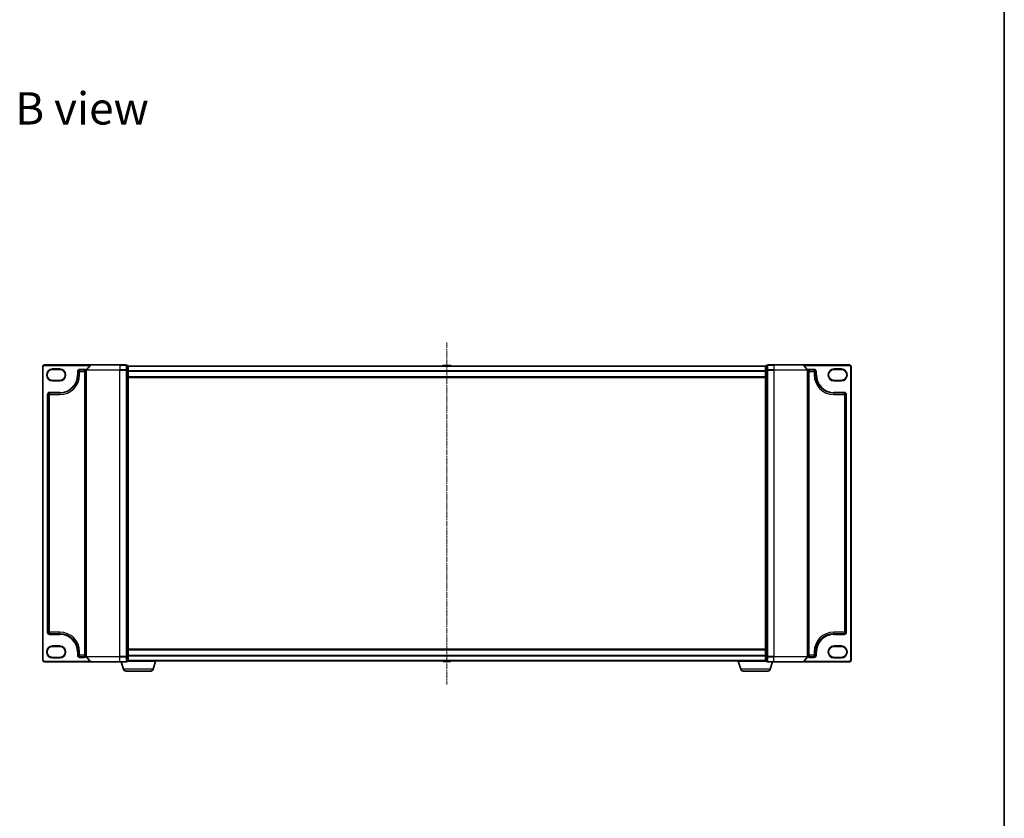
# Model space of a CAD drawing. Units: millimetres. Extents: x 7 to 8669, y 4 to 1550.
# Drawn here: x 1776 to 2363, y 598 to 1074 of the extents above; entities that cross this region are included whole.
import ezdxf

# ---------------------------------------------------------------- set-up
doc = ezdxf.new("R2010")
doc.units = ezdxf.units.MM
doc.header["$LTSCALE"] = 0.5
doc.linetypes.add('CHAIN', pattern=[0.3543, 0.2362, -0.0295, 0.0591, -0.0295])
for name, color, linetype, lineweight in [('Border (ISO)', 7, 'Continuous', 35), ('Centerline (ISO)', 131, 'Continuous', 18), ('Symbol (ISO)', 7, 'Continuous', 18), ('Visible (ISO)', 7, 'Continuous', 35), ('Visible Narrow (ISO)', 7, 'Continuous', 25)]:
    doc.layers.add(name, color=color, linetype=linetype, lineweight=lineweight)
doc.styles.add('Note Text (TK)', font='MS PGothic.ttf')

# ---------------------------------------------------------------- blocks, each defined once
blk = doc.blocks.new('図面枠 tk図枠')
at = {"layer": 'Border (ISO)'}
blk.add_line((405.5, 289), (405.5, 8), dxfattribs=at)

msp = doc.modelspace()

# ---------------------------------------------------------------- linework, layer by layer
at = {"layer": 'Centerline (ISO)', "linetype": 'CHAIN', "ltscale": 30}
msp.add_line((2030.89919, 881.23125), (2030.89919, 677.33125), dxfattribs=at)
at = {"layer": 'Visible (ISO)'}
for p, q in [((1789.89919, 866.78125), (1789.89919, 691.78125)), ((1818.5397, 867.78125), (1790.89919, 867.78125)), ((1795.64919, 865.08125), (1800.14919, 865.08125)), ((1810.89919, 861.83125), (1810.89919, 863.78125)), ((1811.89919, 864.78125), (1814.89919, 864.78125)), ((1815.89919, 864.67263), (1815.89919, 693.88986)), ((1818.30923, 867.6733), (1815.96872, 864.86469)), ((1818.5397, 867.78125), (1835.89919, 867.78125)), ((1839.59919, 867.78125), (1835.89919, 867.78125)), ((1840.59919, 867.48125), (1839.89919, 867.48125)), ((1839.89919, 867.3733), (1839.89919, 867.48125)), ((1839.89919, 867.3733), (1839.89919, 864.75607)), ((1839.89919, 864.67263), (1839.89919, 864.75607)), ((1839.89919, 864.56402), (1839.89919, 864.67263)), ((1839.89919, 864.56402), (1839.89919, 693.99848)), ((1840.89919, 864.56402), (1840.89919, 867.18125)), ((2220.89919, 867.08125), (1840.89919, 867.08125)), ((1840.89919, 693.99848), (1840.89919, 864.56402)), ((2028.59004, 867.39025), (2028.38919, 867.08125)), ((2033.04065, 867.48125), (2028.75772, 867.48125)), ((2033.20834, 867.39025), (2033.40919, 867.08125)), ((2220.89919, 867.18125), (2220.89919, 864.56402)), ((2220.89919, 864.56402), (2220.89919, 693.99848)), ((2221.89919, 867.48125), (2221.19919, 867.48125)), ((2221.89919, 867.48125), (2221.89919, 867.3733)), ((2221.89919, 864.75607), (2221.89919, 867.3733)), ((2221.89919, 864.75607), (2221.89919, 864.67263)), ((2221.89919, 864.67263), (2221.89919, 864.56402)), ((2221.89919, 693.99848), (2221.89919, 864.56402)), ((2225.89919, 867.78125), (2222.19919, 867.78125)), ((2225.89919, 867.78125), (2243.25868, 867.78125)), ((2270.89919, 867.78125), (2243.25868, 867.78125)), ((2243.48914, 867.6733), (2245.82965, 864.86469)), ((2245.89919, 693.88986), (2245.89919, 864.67263)), ((2246.89919, 864.78125), (2249.89919, 864.78125)), ((2250.89919, 863.78125), (2250.89919, 861.83125)), ((2261.64919, 865.08125), (2266.14919, 865.08125)), ((2271.89919, 691.78125), (2271.89919, 866.78125)), ((1800.14919, 858.58125), (1795.64919, 858.58125)), ((1840.89919, 860.28125), (2220.89919, 860.28125)), ((2266.14919, 858.58125), (2261.64919, 858.58125)), ((1792.89919, 708.48125), (1792.89919, 850.08125)), ((1793.89919, 851.08125), (1800.14919, 851.08125)), ((2261.64919, 851.08125), (2267.89919, 851.08125)), ((2268.89919, 850.08125), (2268.89919, 708.48125)), ((1800.14919, 707.48125), (1793.89919, 707.48125)), ((2267.89919, 707.48125), (2261.64919, 707.48125)), ((1795.64919, 699.98125), (1800.14919, 699.98125)), ((2261.64919, 699.98125), (2266.14919, 699.98125)), ((1800.14919, 693.48125), (1795.64919, 693.48125)), ((1810.89919, 694.78125), (1810.89919, 696.73125)), ((1814.89919, 693.78125), (1811.89919, 693.78125)), ((1818.30923, 690.88919), (1815.96872, 693.69781)), ((1839.89919, 693.88986), (1839.89919, 693.99848)), ((1839.89919, 693.80642), (1839.89919, 693.88986)), ((1839.89919, 693.80642), (1839.89919, 691.18919)), ((2220.89919, 698.28125), (1840.89919, 698.28125)), ((1840.89919, 691.38125), (1840.89919, 693.99848)), ((2220.89919, 693.99848), (2220.89919, 691.38125)), ((2221.89919, 693.99848), (2221.89919, 693.88986)), ((2221.89919, 693.88986), (2221.89919, 693.80642)), ((2221.89919, 691.18919), (2221.89919, 693.80642)), ((2243.48914, 690.88919), (2245.82965, 693.69781)), ((2249.89919, 693.78125), (2246.89919, 693.78125)), ((2250.89919, 696.73125), (2250.89919, 694.78125)), ((2266.14919, 693.48125), (2261.64919, 693.48125)), ((1790.89919, 690.78125), (1818.5397, 690.78125)), ((1835.89919, 690.78125), (1818.5397, 690.78125)), ((1835.89919, 690.78125), (1839.59919, 690.78125)), ((1838.07849, 686.35023), (1836.74919, 690.78125)), ((1839.89919, 691.08125), (1839.89919, 691.18919)), ((1839.89919, 691.08125), (1840.59919, 691.08125)), ((1857.39919, 691.28125), (1840.88203, 691.28125)), ((1840.89919, 691.48125), (2220.89919, 691.48125)), ((1855.71988, 686.35023), (1857.19919, 691.28125)), ((1857.39919, 691.28125), (1857.39919, 691.48125)), ((2028.59004, 691.17225), (2028.38919, 691.48125)), ((2028.75772, 691.08125), (2033.04065, 691.08125)), ((2033.20834, 691.17225), (2033.40919, 691.48125)), ((2204.39919, 691.28125), (2204.39919, 691.48125)), ((2220.91634, 691.28125), (2204.39919, 691.28125)), ((2206.07849, 686.35023), (2204.59919, 691.28125)), ((2221.19919, 691.08125), (2221.89919, 691.08125)), ((2221.89919, 691.18919), (2221.89919, 691.08125)), ((2222.19919, 690.78125), (2225.89919, 690.78125)), ((2223.71988, 686.35023), (2225.04919, 690.78125)), ((2243.25868, 690.78125), (2225.89919, 690.78125)), ((2243.25868, 690.78125), (2270.89919, 690.78125)), ((1854.28314, 685.28125), (1839.51523, 685.28125)), ((2222.28314, 685.28125), (2207.51523, 685.28125))]:
    msp.add_line(p, q, dxfattribs=at)
for centre, radius, start, end in [((1790.89919, 866.78125), 1, 90, 180), ((1795.64919, 861.83125), 3.25, 90, 270), ((1800.14919, 861.83125), 3.25, 270, 90), ((1811.89919, 863.78125), 1, 90, 180), ((1814.89919, 863.78125), 1, 0, 90), ((1816.19919, 864.67263), 0.3, 140.19442891, 180), ((1818.5397, 867.48125), 0.3, 90, 140.19442891), ((1839.59919, 867.48125), 0.3, 0, 90), ((1840.59919, 867.18125), 0.3, 0, 90), ((2028.75772, 867.28125), 0.2, 90, 146.97613244), ((2033.04065, 867.28125), 0.2, 33.02386756, 90), ((2221.19919, 867.18125), 0.3, 90, 180), ((2222.19919, 867.48125), 0.3, 90, 180), ((2243.25868, 867.48125), 0.3, 39.80557109, 90), ((2245.59919, 864.67263), 0.3, 0, 39.80557109), ((2246.89919, 863.78125), 1, 90, 180), ((2249.89919, 863.78125), 1, 0, 90), ((2261.64919, 861.83125), 3.25, 90, 270), ((2266.14919, 861.83125), 3.25, 270, 90), ((2270.89919, 866.78125), 1, 0, 90), ((1800.14919, 861.83125), 10.75, 270, 0), ((2261.64919, 861.83125), 10.75, 180, 270), ((1793.89919, 850.08125), 1, 90, 180), ((2267.89919, 850.08125), 1, 0, 90), ((1793.89919, 708.48125), 1, 180, 270), ((1800.14919, 696.73125), 10.75, 0, 90), ((2261.64919, 696.73125), 10.75, 90, 180), ((2267.89919, 708.48125), 1, 270, 0), ((1795.64919, 696.73125), 3.25, 90, 270), ((1800.14919, 696.73125), 3.25, 270, 90), ((2261.64919, 696.73125), 3.25, 90, 270), ((2266.14919, 696.73125), 3.25, 270, 90), ((1811.89919, 694.78125), 1, 180, 270), ((1814.89919, 694.78125), 1, 270, 0), ((1816.19919, 693.88986), 0.3, 180, 219.80557109), ((2245.59919, 693.88986), 0.3, 320.19442891, 0), ((2246.89919, 694.78125), 1, 180, 270), ((2249.89919, 694.78125), 1, 270, 0), ((1790.89919, 691.78125), 1, 180, 270), ((1818.5397, 691.08125), 0.3, 219.80557109, 270), ((1839.59919, 691.08125), 0.3, 270, 0), ((1840.59919, 691.38125), 0.3, 270, 0), ((2028.75772, 691.28125), 0.2, 213.02386756, 270), ((2033.04065, 691.28125), 0.2, 270, 326.97613244), ((2221.19919, 691.38125), 0.3, 180, 270), ((2222.19919, 691.08125), 0.3, 180, 270), ((2243.25868, 691.08125), 0.3, 270, 320.19442891), ((2270.89919, 691.78125), 1, 270, 0), ((1839.51523, 686.78125), 1.5, 196.69924423, 270), ((1854.28314, 686.78125), 1.5, 270, 343.30075577), ((2207.51523, 686.78125), 1.5, 196.69924423, 270), ((2222.28314, 686.78125), 1.5, 270, 343.30075577)]:
    msp.add_arc(centre, radius, start, end, dxfattribs=at)
at = {"layer": 'Visible Narrow (ISO)'}
for p, q in [((1789.89919, 866.78125), (1790.19919, 866.78125)), ((1790.19919, 691.78125), (1790.19919, 866.78125)), ((1790.89919, 867.78125), (1790.89919, 867.48125)), ((1790.89919, 867.48125), (1818.14919, 867.48125)), ((1795.64919, 865.38125), (1795.64919, 865.08125)), ((1800.14919, 865.38125), (1795.64919, 865.38125)), ((1800.14919, 865.38125), (1800.14919, 865.08125)), ((1810.59919, 863.78125), (1810.59919, 861.83125)), ((1810.59919, 863.78125), (1810.89919, 863.78125)), ((1811.89919, 863.78125), (1810.89919, 863.78125)), ((1814.89919, 865.08125), (1811.89919, 865.08125)), ((1811.89919, 865.08125), (1811.89919, 864.78125)), ((1811.89919, 864.78125), (1811.89919, 863.78125)), ((1811.89919, 863.78125), (1814.89919, 863.78125)), ((1811.89919, 861.83125), (1811.89919, 863.78125)), ((1814.89919, 865.08125), (1814.89919, 864.78125)), ((1814.89919, 863.78125), (1814.89919, 864.78125)), ((1815.89919, 863.78125), (1814.89919, 863.78125)), ((1814.89919, 863.78125), (1814.89919, 694.78125)), ((1835.89919, 864.67263), (1815.89919, 864.67263)), ((1815.96872, 864.86469), (1835.89919, 864.86469)), ((1835.89919, 867.6733), (1818.30923, 867.6733)), ((1835.89919, 867.6733), (1835.89919, 867.78125)), ((1835.89919, 867.6733), (1839.59919, 867.6733)), ((1835.89919, 867.6733), (1835.89919, 864.86469)), ((1839.59919, 864.86469), (1835.89919, 864.86469)), ((1835.89919, 864.86469), (1835.89919, 864.67263)), ((1835.89919, 864.67263), (1839.59919, 864.67263)), ((1835.89919, 693.88986), (1835.89919, 864.67263)), ((1839.59919, 867.6733), (1839.59919, 867.78125)), ((1839.59919, 867.6733), (1839.59919, 864.86469)), ((1839.59919, 864.67263), (1839.59919, 864.86469)), ((1839.59919, 864.67263), (1839.89919, 864.67263)), ((1839.59919, 864.67263), (1839.59919, 693.88986)), ((1839.89919, 867.3733), (1840.59919, 867.3733)), ((1840.59919, 864.75607), (1839.89919, 864.75607)), ((1839.89919, 864.56402), (1840.59919, 864.56402)), ((1840.59919, 867.3733), (1840.59919, 867.48125)), ((1840.59919, 867.3733), (1840.59919, 864.75607)), ((1840.59919, 864.56402), (1840.59919, 864.75607)), ((1840.59919, 864.56402), (1840.89919, 864.56402)), ((1840.59919, 864.56402), (1840.59919, 693.99848)), ((1840.89919, 866.9733), (2220.89919, 866.9733)), ((2220.89919, 864.16469), (1840.89919, 864.16469)), ((1840.89919, 863.97263), (2220.89919, 863.97263)), ((2033.20834, 867.39025), (2028.59004, 867.39025)), ((2220.89919, 864.56402), (2221.19919, 864.56402)), ((2221.19919, 867.48125), (2221.19919, 867.3733)), ((2221.19919, 864.75607), (2221.19919, 867.3733)), ((2221.19919, 867.3733), (2221.89919, 867.3733)), ((2221.19919, 864.75607), (2221.19919, 864.56402)), ((2221.89919, 864.75607), (2221.19919, 864.75607)), ((2221.19919, 693.99848), (2221.19919, 864.56402)), ((2221.19919, 864.56402), (2221.89919, 864.56402)), ((2221.89919, 864.67263), (2222.19919, 864.67263)), ((2222.19919, 867.78125), (2222.19919, 867.6733)), ((2222.19919, 867.6733), (2225.89919, 867.6733)), ((2222.19919, 864.86469), (2222.19919, 867.6733)), ((2225.89919, 864.86469), (2222.19919, 864.86469)), ((2222.19919, 864.86469), (2222.19919, 864.67263)), ((2222.19919, 864.67263), (2225.89919, 864.67263)), ((2222.19919, 693.88986), (2222.19919, 864.67263)), ((2225.89919, 867.6733), (2225.89919, 867.78125)), ((2243.48914, 867.6733), (2225.89919, 867.6733)), ((2225.89919, 867.6733), (2225.89919, 864.86469)), ((2225.89919, 864.86469), (2225.89919, 864.67263)), ((2225.89919, 864.86469), (2245.82965, 864.86469)), ((2245.89919, 864.67263), (2225.89919, 864.67263)), ((2225.89919, 864.67263), (2225.89919, 693.88986)), ((2243.64919, 867.48125), (2270.89919, 867.48125)), ((2246.89919, 863.78125), (2245.89919, 863.78125)), ((2249.89919, 865.08125), (2246.89919, 865.08125)), ((2246.89919, 865.08125), (2246.89919, 864.78125)), ((2246.89919, 864.78125), (2246.89919, 863.78125)), ((2246.89919, 863.78125), (2249.89919, 863.78125)), ((2246.89919, 694.78125), (2246.89919, 863.78125)), ((2249.89919, 865.08125), (2249.89919, 864.78125)), ((2249.89919, 863.78125), (2249.89919, 864.78125)), ((2250.89919, 863.78125), (2249.89919, 863.78125)), ((2249.89919, 863.78125), (2249.89919, 861.83125)), ((2251.19919, 863.78125), (2250.89919, 863.78125)), ((2251.19919, 861.83125), (2251.19919, 863.78125)), ((2266.14919, 865.38125), (2261.64919, 865.38125)), ((2261.64919, 865.38125), (2261.64919, 865.08125)), ((2266.14919, 865.38125), (2266.14919, 865.08125)), ((2270.89919, 867.78125), (2270.89919, 867.48125)), ((2271.59919, 866.78125), (2271.59919, 691.78125)), ((2271.89919, 866.78125), (2271.59919, 866.78125)), ((1795.64919, 858.28125), (1795.64919, 858.58125)), ((1795.64919, 858.28125), (1800.14919, 858.28125)), ((1800.14919, 858.58125), (1800.14919, 858.28125)), ((1810.59919, 861.83125), (1810.89919, 861.83125)), ((1810.89919, 861.83125), (1811.89919, 861.83125)), ((2220.89919, 860.58125), (1840.89919, 860.58125)), ((2250.89919, 861.83125), (2249.89919, 861.83125)), ((2251.19919, 861.83125), (2250.89919, 861.83125)), ((2261.64919, 858.58125), (2261.64919, 858.28125)), ((2261.64919, 858.28125), (2266.14919, 858.28125)), ((2266.14919, 858.28125), (2266.14919, 858.58125)), ((1800.14919, 851.38125), (1793.89919, 851.38125)), ((1793.89919, 851.38125), (1793.89919, 851.08125)), ((1800.14919, 851.38125), (1800.14919, 851.08125)), ((2267.89919, 851.38125), (2261.64919, 851.38125)), ((2261.64919, 851.38125), (2261.64919, 851.08125)), ((2267.89919, 851.38125), (2267.89919, 851.08125)), ((1792.59919, 850.08125), (1792.59919, 708.48125)), ((1792.59919, 850.08125), (1792.89919, 850.08125)), ((1793.89919, 850.08125), (1792.89919, 850.08125)), ((1793.89919, 851.08125), (1793.89919, 850.08125)), ((1793.89919, 850.08125), (1800.14919, 850.08125)), ((1793.89919, 708.48125), (1793.89919, 850.08125)), ((1800.14919, 851.08125), (1800.14919, 850.08125)), ((2261.64919, 851.08125), (2261.64919, 850.08125)), ((2261.64919, 850.08125), (2267.89919, 850.08125)), ((2267.89919, 850.08125), (2267.89919, 851.08125)), ((2268.89919, 850.08125), (2267.89919, 850.08125)), ((2267.89919, 850.08125), (2267.89919, 708.48125)), ((2269.19919, 850.08125), (2268.89919, 850.08125)), ((2269.19919, 708.48125), (2269.19919, 850.08125)), ((1792.59919, 708.48125), (1792.89919, 708.48125)), ((1792.89919, 708.48125), (1793.89919, 708.48125)), ((1800.14919, 708.48125), (1793.89919, 708.48125)), ((1793.89919, 708.48125), (1793.89919, 707.48125)), ((1793.89919, 707.18125), (1793.89919, 707.48125)), ((1793.89919, 707.18125), (1800.14919, 707.18125)), ((1800.14919, 707.48125), (1800.14919, 708.48125)), ((1800.14919, 707.18125), (1800.14919, 707.48125)), ((2261.64919, 707.48125), (2261.64919, 708.48125)), ((2267.89919, 708.48125), (2261.64919, 708.48125)), ((2261.64919, 707.18125), (2261.64919, 707.48125)), ((2261.64919, 707.18125), (2267.89919, 707.18125)), ((2267.89919, 707.48125), (2267.89919, 708.48125)), ((2267.89919, 708.48125), (2268.89919, 708.48125)), ((2267.89919, 707.18125), (2267.89919, 707.48125)), ((2269.19919, 708.48125), (2268.89919, 708.48125)), ((1800.14919, 700.28125), (1795.64919, 700.28125)), ((1795.64919, 700.28125), (1795.64919, 699.98125)), ((1800.14919, 699.98125), (1800.14919, 700.28125)), ((2261.64919, 699.98125), (2261.64919, 700.28125)), ((2266.14919, 700.28125), (2261.64919, 700.28125)), ((2266.14919, 700.28125), (2266.14919, 699.98125)), ((1795.64919, 693.18125), (1795.64919, 693.48125)), ((1795.64919, 693.18125), (1800.14919, 693.18125)), ((1800.14919, 693.18125), (1800.14919, 693.48125)), ((1810.59919, 696.73125), (1810.59919, 694.78125)), ((1810.59919, 696.73125), (1810.89919, 696.73125)), ((1810.59919, 694.78125), (1810.89919, 694.78125)), ((1810.89919, 696.73125), (1811.89919, 696.73125)), ((1810.89919, 694.78125), (1811.89919, 694.78125)), ((1811.89919, 694.78125), (1811.89919, 696.73125)), ((1814.89919, 694.78125), (1811.89919, 694.78125)), ((1811.89919, 694.78125), (1811.89919, 693.78125)), ((1811.89919, 693.48125), (1811.89919, 693.78125)), ((1811.89919, 693.48125), (1814.89919, 693.48125)), ((1814.89919, 693.78125), (1814.89919, 694.78125)), ((1814.89919, 694.78125), (1815.89919, 694.78125)), ((1814.89919, 693.48125), (1814.89919, 693.78125)), ((1815.89919, 693.88986), (1835.89919, 693.88986)), ((1835.89919, 693.69781), (1815.96872, 693.69781)), ((1839.59919, 693.88986), (1835.89919, 693.88986)), ((1835.89919, 693.69781), (1835.89919, 693.88986)), ((1835.89919, 693.69781), (1839.59919, 693.69781)), ((1835.89919, 690.88919), (1835.89919, 693.69781)), ((1839.89919, 693.88986), (1839.59919, 693.88986)), ((1839.59919, 693.69781), (1839.59919, 693.88986)), ((1839.59919, 693.69781), (1839.59919, 690.88919)), ((1840.59919, 693.99848), (1839.89919, 693.99848)), ((1839.89919, 693.80642), (1840.59919, 693.80642)), ((1840.89919, 693.99848), (1840.59919, 693.99848)), ((1840.59919, 693.80642), (1840.59919, 693.99848)), ((1840.59919, 693.80642), (1840.59919, 691.18919)), ((1840.89919, 697.98125), (2220.89919, 697.98125)), ((2220.89919, 694.58986), (1840.89919, 694.58986)), ((1840.89919, 694.39781), (2220.89919, 694.39781)), ((2221.19919, 693.99848), (2220.89919, 693.99848)), ((2221.19919, 693.99848), (2221.19919, 693.80642)), ((2221.89919, 693.99848), (2221.19919, 693.99848)), ((2221.19919, 691.18919), (2221.19919, 693.80642)), ((2221.19919, 693.80642), (2221.89919, 693.80642)), ((2222.19919, 693.88986), (2221.89919, 693.88986)), ((2225.89919, 693.88986), (2222.19919, 693.88986)), ((2222.19919, 693.88986), (2222.19919, 693.69781)), ((2222.19919, 693.69781), (2225.89919, 693.69781)), ((2222.19919, 690.88919), (2222.19919, 693.69781)), ((2225.89919, 693.69781), (2225.89919, 693.88986)), ((2225.89919, 693.88986), (2245.89919, 693.88986)), ((2245.82965, 693.69781), (2225.89919, 693.69781)), ((2225.89919, 690.88919), (2225.89919, 693.69781)), ((2245.89919, 694.78125), (2246.89919, 694.78125)), ((2249.89919, 694.78125), (2246.89919, 694.78125)), ((2246.89919, 694.78125), (2246.89919, 693.78125)), ((2246.89919, 693.48125), (2246.89919, 693.78125)), ((2246.89919, 693.48125), (2249.89919, 693.48125)), ((2250.89919, 696.73125), (2249.89919, 696.73125)), ((2249.89919, 696.73125), (2249.89919, 694.78125)), ((2249.89919, 693.78125), (2249.89919, 694.78125)), ((2249.89919, 694.78125), (2250.89919, 694.78125)), ((2249.89919, 693.48125), (2249.89919, 693.78125)), ((2251.19919, 696.73125), (2250.89919, 696.73125)), ((2251.19919, 694.78125), (2250.89919, 694.78125)), ((2251.19919, 694.78125), (2251.19919, 696.73125)), ((2261.64919, 693.18125), (2261.64919, 693.48125)), ((2261.64919, 693.18125), (2266.14919, 693.18125)), ((2266.14919, 693.18125), (2266.14919, 693.48125)), ((1789.89919, 691.78125), (1790.19919, 691.78125)), ((1818.14919, 691.08125), (1790.89919, 691.08125)), ((1790.89919, 690.78125), (1790.89919, 691.08125)), ((1818.30923, 690.88919), (1835.89919, 690.88919)), ((1839.59919, 690.88919), (1835.89919, 690.88919)), ((1835.89919, 690.88919), (1835.89919, 690.78125)), ((1839.59919, 690.78125), (1839.59919, 690.88919)), ((1840.59919, 691.18919), (1839.89919, 691.18919)), ((1840.59919, 691.08125), (1840.59919, 691.18919)), ((2220.89919, 691.58919), (1840.89919, 691.58919)), ((2028.59004, 691.17225), (2033.20834, 691.17225)), ((2221.19919, 691.18919), (2221.19919, 691.08125)), ((2221.89919, 691.18919), (2221.19919, 691.18919)), ((2225.89919, 690.88919), (2222.19919, 690.88919)), ((2222.19919, 690.88919), (2222.19919, 690.78125)), ((2225.89919, 690.88919), (2225.89919, 690.78125)), ((2225.89919, 690.88919), (2243.48914, 690.88919)), ((2270.89919, 691.08125), (2243.64919, 691.08125)), ((2270.89919, 690.78125), (2270.89919, 691.08125)), ((2271.89919, 691.78125), (2271.59919, 691.78125)), ((1855.71988, 686.35023), (1838.07849, 686.35023)), ((2223.71988, 686.35023), (2206.07849, 686.35023))]:
    msp.add_line(p, q, dxfattribs=at)
for centre, radius, start, end in [((1790.89919, 866.78125), 0.7, 90, 180), ((1795.64919, 861.83125), 3.55, 90, 270), ((1800.14919, 861.83125), 3.55, 270, 90), ((1811.89919, 863.78125), 1.3, 90, 180), ((1814.89919, 863.78125), 1.3, 39.71513723, 90), ((2246.89919, 863.78125), 1.3, 90, 140.28486277), ((2249.89919, 863.78125), 1.3, 0, 90), ((2261.64919, 861.83125), 3.55, 90, 270), ((2266.14919, 861.83125), 3.55, 270, 90), ((2270.89919, 866.78125), 0.7, 0, 90), ((1800.14919, 861.83125), 10.45, 270, 0), ((1800.14919, 861.83125), 11.75, 270, 0), ((2261.64919, 861.83125), 11.75, 180, 270), ((2261.64919, 861.83125), 10.45, 180, 270), ((1793.89919, 850.08125), 1.3, 90, 180), ((2267.89919, 850.08125), 1.3, 0, 90), ((1793.89919, 708.48125), 1.3, 180, 270), ((1800.14919, 696.73125), 11.75, 0, 90), ((1800.14919, 696.73125), 10.45, 0, 90), ((2261.64919, 696.73125), 11.75, 90, 180), ((2261.64919, 696.73125), 10.45, 90, 180), ((2267.89919, 708.48125), 1.3, 270, 0), ((1795.64919, 696.73125), 3.55, 90, 270), ((1800.14919, 696.73125), 3.55, 270, 90), ((2261.64919, 696.73125), 3.55, 90, 270), ((2266.14919, 696.73125), 3.55, 270, 90), ((1811.89919, 694.78125), 1.3, 180, 270), ((1814.89919, 694.78125), 1.3, 270, 320.28486277), ((2246.89919, 694.78125), 1.3, 219.71513723, 270), ((2249.89919, 694.78125), 1.3, 270, 0), ((1790.89919, 691.78125), 0.7, 180, 270), ((2270.89919, 691.78125), 0.7, 270, 0)]:
    msp.add_arc(centre, radius, start, end, dxfattribs=at)
for centre, major_axis, start_param, end_param in [((1839.59919, 867.48125), (0.3, 0), 0, 1.570796327), ((1839.59919, 864.67263), (0.3, 0), 0, 1.570796327), ((1840.59919, 867.18125), (0.3, 0), 0, 1.570796327), ((1840.59919, 864.56402), (0.3, 0), 0, 1.570796327), ((2221.19919, 867.18125), (-0.3, 0), 4.71238898, 6.283185307), ((2221.19919, 864.56402), (-0.3, 0), 4.71238898, 6.283185307), ((2222.19919, 867.48125), (-0.3, 0), 4.71238898, 6.283185307), ((2222.19919, 864.67263), (-0.3, 0), 4.71238898, 6.283185307), ((1839.59919, 693.88986), (0.3, 0), 4.71238898, 6.283185307), ((1840.59919, 693.99848), (0.3, 0), 4.71238898, 6.283185307), ((2221.19919, 693.99848), (-0.3, 0), 0, 1.570796327), ((2222.19919, 693.88986), (-0.3, 0), 0, 1.570796327), ((1839.59919, 691.08125), (0.3, 0), 4.71238898, 6.283185307), ((1840.59919, 691.38125), (0.3, 0), 4.71238898, 6.283185307), ((2221.19919, 691.38125), (-0.3, 0), 0, 1.570796327), ((2222.19919, 691.08125), (-0.3, 0), 0, 1.570796327)]:
    msp.add_ellipse(centre, major_axis=major_axis, ratio=0.6401844, start_param=start_param, end_param=end_param, dxfattribs=at)

# ---------------------------------------------------------------- block references
at = {"xscale": 5.5, "yscale": 5.5, "zscale": 5.5}
msp.add_blockref('図面枠 tk図枠', (133, -40), dxfattribs=at)

# ---------------------------------------------------------------- texts
at = {"layer": 'Symbol (ISO)', "color": 7, "insert": (1773.5163, 1020.66912), "char_height": 19.2499997, "width": 84.389569, "attachment_point": 4, "line_spacing_factor": 1.5, "style": 'Note Text (TK)'}
msp.add_mtext('\\fMS PGothic|b0|i0;{\\H19.2500;B view}', dxfattribs=at)

doc.saveas('drawing.dxf')
